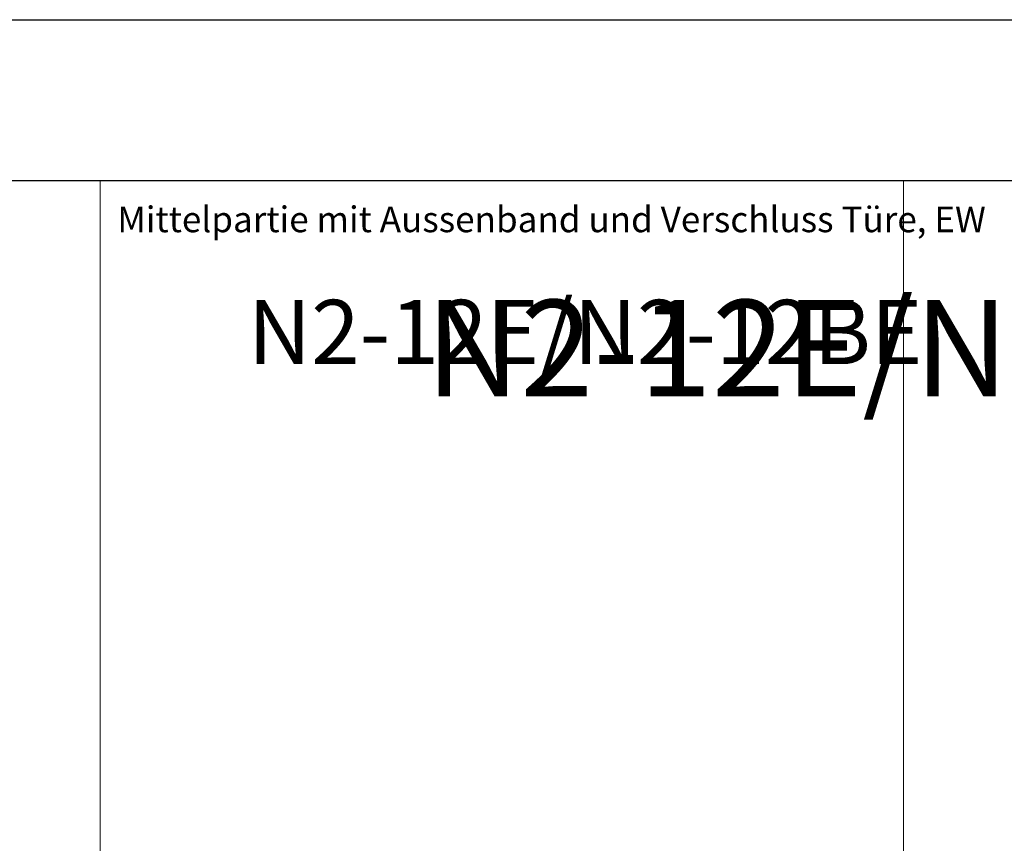
# Model space of a CAD drawing. Units: millimetres. Extents: x -3674 to 22323, y 0 to 29188.
# Drawn here: x 3500 to 4113, y 3887 to 4400 of the extents above; entities that cross this region are included whole.
import ezdxf
from ezdxf.enums import TextEntityAlignment as Align

# ---------------------------------------------------------------- set-up
doc = ezdxf.new("R2010")
doc.units = ezdxf.units.MM
doc.layers.add('0 @ 1', color=7, linetype='Continuous')
doc.layers.add('0 @ 1.5', color=7, linetype='Continuous')
doc.layers.add('AM_8', color=251, linetype='Continuous', lineweight=18)
doc.layers.add('AM_BOR', color=7, linetype='Continuous', lineweight=40)
doc.layers.add('HILFSLINIEN', color=6, linetype='Continuous', lineweight=0, plot=False)
doc.layers.add('Rasterlinien', color=255, linetype='Continuous', plot=False)
doc.styles.add('Arial', font='ARIALN.TTF')
doc.styles.add('PFI', font='ARIALN.TTF')
doc.styles.get("Standard").update_dxf_attribs({"font": 'ARIALN.TTF'})

# ---------------------------------------------------------------- blocks, each defined once
blk = doc.blocks.new('*U14')
at = {"layer": 'HILFSLINIEN'}
blk.add_lwpolyline([(-250, -500), (250, -500), (250, 500), (-250, 500)], close=True, dxfattribs=at)
blk = doc.blocks.new('*U15')
at = {"layer": 'Rasterlinien', "color": 0, "linetype": 'ByBlock', "lineweight": -2, "transparency": 16777216}
blk.add_blockref('*U14', (2400, 3300), dxfattribs=at)
blk = doc.blocks.new('_Doku_Schweizer')
at = {"layer": 'AM_8'}
blk.add_hatch(color=165, dxfattribs=at).paths.add_polyline_path([(-164.15, 19.31), (-165.2, 14.51), (-189.65, 14.51), (-190, 12.84), (-163.79, 12.84), (-162.06, 21), (-188.23, 21), (-188.61, 19.31)])
at = {"layer": 'AM_BOR', "color": 165}
blk.add_lwpolyline([(-190, 12.84), (-163.79, 12.84), (-162.06, 21), (-188.23, 21), (-188.61, 19.31), (-164.15, 19.31), (-165.2, 14.51), (-189.65, 14.51)], close=True, dxfattribs=at)
at = {"layer": 'AM_BOR', "lineweight": 25, "insert": (-189.06, 18.73), "char_height": 5.2107, "attachment_point": 1}
blk.add_mtext('{\\fArial|b1|i1|c0|p34;\\H0.6667x;Schweizer}', dxfattribs=at)
at = {"layer": 'AM_BOR', "lineweight": 18, "insert": (-189.97, 9.07), "char_height": 1.5, "attachment_point": 1, "style": 'Arial'}
blk.add_mtext('{\\fCourier New|b1|i0|c0|p48;©\\fCourier New|b0|i0|c0|p48; \\fArial|b0|i0|c238|p34;\\H1.3333x;Ernst Schweizer AG}', dxfattribs=at)
at = {"layer": 'AM_BOR', "color": 7, "lineweight": 25, "style": 'Arial'}
blk.add_attdef('<TEXTZEILE1>', text='', height=4.5, dxfattribs=at).set_placement((-190, 282.29), align=Align.MIDDLE_LEFT)
at = {"layer": 'AM_BOR', "color": 154, "lineweight": 25, "style": 'Arial'}
blk.add_attdef('<TEXTZEILE2>', text='', height=4.5, dxfattribs=at).set_placement((-190, 273.3), align=Align.MIDDLE_LEFT)
at = {"layer": 'AM_BOR', "color": 7, "lineweight": 18, "style": 'Arial'}
blk.add_attdef('<PRODUKT>', text='', height=2.5, dxfattribs=at).set_placement((-21, 21), align=Align.TOP_RIGHT)
at = {"layer": 'AM_BOR', "lineweight": 18, "style": 'Arial'}
for tag, p in [('<01.02.2006>', (-26.45, 13.03)), ('<GEZ>', (-21.22, 13.03))]:
    blk.add_attdef(tag, text='', height=1.5, dxfattribs=at).set_placement(p, align=Align.RIGHT)
at = {"layer": 'AM_BOR', "color": 7, "lineweight": 18, "style": 'Arial'}
blk.add_attdef('<H123456>', text='', height=2.5, dxfattribs=at).set_placement((-21.21, 7.01), align=Align.RIGHT)
blk = doc.blocks.new('*U5222')
at = {"layer": '0 @ 1', "insert": (3641.93, 4225.61), "char_height": 40, "attachment_point": 1, "style": 'PFI'}
blk.add_mtext_dynamic_manual_height_columns('N2-12E/N2-12BE', width=394.3019, gutter_width=40, heights=[0], dxfattribs=at)
at = {"layer": '0 @ 1.5', "insert": (3752.4, 4225.61), "char_height": 60, "attachment_point": 1, "style": 'PFI'}
blk.add_mtext_dynamic_manual_height_columns('N2-12E/N2-12BE', width=591.4528, gutter_width=60, heights=[0], dxfattribs=at)

msp = doc.modelspace()

# ---------------------------------------------------------------- linework, layer by layer
at = {"layer": 'Rasterlinien'}
for p, q in [((0, 4400), (13050, 4400)), ((0, 4300), (13050, 4300))]:
    msp.add_line(p, q, dxfattribs=at)

# ---------------------------------------------------------------- block references
msp.add_blockref('*U5222', (0, 0))
at = {"layer": 'AM_BOR'}
ref = msp.add_blockref('_Doku_Schweizer', (3940.76453673, 3289.69448774), dxfattribs=dict(at, xscale=2, yscale=2, zscale=2))
ref.add_attrib('<TEXTZEILE1>', 'Mittelpartie mit Aussenband und Verschluss Türe, EW', dxfattribs={"color": 7, "lineweight": 25, "height": 16, "style": 'Arial'}).set_placement((3560.76453673, 4275.7236427), align=Align.MIDDLE_LEFT)
ref.add_attrib('<01.02.2006>', '13.02.2023', dxfattribs={"lineweight": 18, "height": 3, "style": 'Arial'}).set_placement((3887.87312431, 3315.7476435), align=Align.RIGHT)
ref.add_attrib('<H123456>', '21_30-60-3005', dxfattribs={"color": 7, "lineweight": 18, "height": 5, "style": 'Arial'}).set_placement((3898.3442405, 3303.70471485), align=Align.RIGHT)
ref.add_attrib('<PRODUKT>', 'IS-4400 Gehrungsrahmen', dxfattribs={"color": 7, "lineweight": 18, "height": 5, "style": 'Arial'}).set_placement((3898.76453673, 3331.69448774), align=Align.TOP_RIGHT)
at = {"layer": 'Rasterlinien'}
msp.add_blockref('*U15', (1400, 500), dxfattribs=at)

doc.saveas('drawing.dxf')
